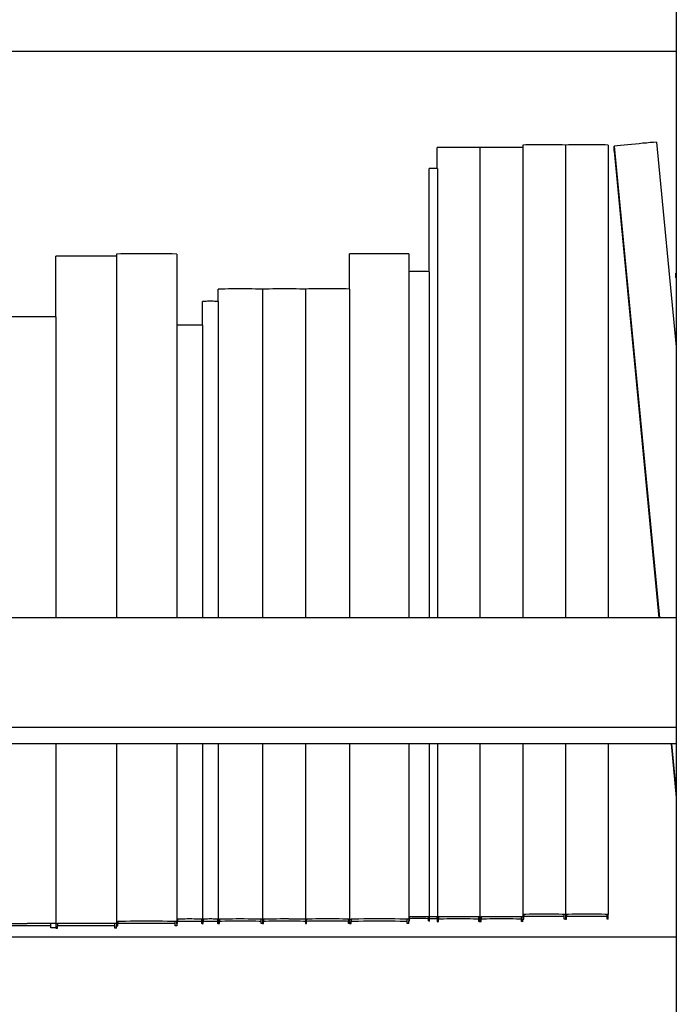
# Model space of a CAD drawing. Units: inches. Extents: x 59 to 431, y 23 to 186.
# Drawn here: x 332 to 341, y 144 to 157 of the extents above; entities that cross this region are included whole.
import ezdxf

# ---------------------------------------------------------------- set-up
doc = ezdxf.new("R2010")
doc.units = ezdxf.units.IN
doc.header["$MEASUREMENT"] = 0
doc.layers.add('Edges', color=7, linetype='Continuous')

# ---------------------------------------------------------------- blocks, each defined once
blk = doc.blocks.new('bookcase with library ladder fr')
at = {"layer": 'Edges'}
for p, q in [((-5.439, 53.686), (-5.439, 51.061)), ((-23.439, 51.061), (-5.439, 51.061)), ((-5.439, 51.061), (-5.439, 48.056)), ((-8.634, 49.756), (-8.677, 49.755)), ((-8.677, 49.472), (-8.677, 49.755)), ((-8.589, 49.756), (-8.634, 49.756)), ((-8.541, 49.757), (-8.589, 49.756)), ((-8.491, 49.757), (-8.541, 49.757)), ((-8.44, 49.757), (-8.491, 49.757)), ((-8.388, 49.757), (-8.44, 49.757)), ((-8.336, 49.757), (-8.388, 49.757)), ((-8.285, 49.757), (-8.336, 49.757)), ((-8.235, 49.757), (-8.285, 49.757)), ((-8.187, 49.756), (-8.235, 49.757)), ((-8.142, 49.756), (-8.187, 49.756)), ((-8.099, 49.755), (-8.142, 49.756)), ((-8.056, 49.756), (-8.099, 49.755)), ((-8.099, 49.755), (-8.099, 43.386)), ((-8.01, 49.756), (-8.056, 49.756)), ((-7.962, 49.757), (-8.01, 49.756)), ((-7.912, 49.757), (-7.962, 49.757)), ((-7.861, 49.757), (-7.912, 49.757)), ((-7.809, 49.757), (-7.861, 49.757)), ((-7.757, 49.757), (-7.809, 49.757)), ((-7.706, 49.757), (-7.757, 49.757)), ((-7.657, 49.757), (-7.706, 49.757)), ((-7.608, 49.756), (-7.657, 49.757)), ((-7.563, 49.756), (-7.608, 49.756)), ((-7.52, 49.755), (-7.563, 49.756)), ((-7.477, 49.791), (-7.52, 49.79)), ((-7.52, 49.79), (-7.52, 49.755)), ((-7.52, 49.755), (-7.52, 43.386)), ((-7.431, 49.791), (-7.477, 49.791)), ((-7.383, 49.792), (-7.431, 49.791)), ((-7.333, 49.792), (-7.383, 49.792)), ((-7.282, 49.792), (-7.333, 49.792)), ((-7.23, 49.792), (-7.282, 49.792)), ((-7.179, 49.792), (-7.23, 49.792)), ((-7.128, 49.792), (-7.179, 49.792)), ((-7.078, 49.792), (-7.128, 49.792)), ((-7.03, 49.791), (-7.078, 49.792)), ((-6.984, 49.791), (-7.03, 49.791)), ((-6.941, 49.79), (-6.984, 49.791)), ((-6.898, 49.791), (-6.941, 49.79)), ((-6.941, 49.79), (-6.941, 43.386)), ((-6.852, 49.791), (-6.898, 49.791)), ((-6.804, 49.792), (-6.852, 49.791)), ((-6.754, 49.792), (-6.804, 49.792)), ((-6.703, 49.792), (-6.754, 49.792)), ((-6.651, 49.792), (-6.703, 49.792)), ((-6.6, 49.792), (-6.651, 49.792)), ((-6.549, 49.792), (-6.6, 49.792)), ((-6.499, 49.792), (-6.549, 49.792)), ((-6.451, 49.791), (-6.499, 49.792)), ((-6.405, 49.791), (-6.451, 49.791)), ((-6.362, 49.79), (-6.405, 49.791)), ((-6.362, 49.79), (-6.362, 43.386)), ((-6.24, 49.778), (-6.282, 49.773)), ((-6.282, 49.773), (-5.667, 43.386)), ((-6.282, 49.709), (-6.282, 49.773)), ((-6.194, 49.783), (-6.24, 49.778)), ((-6.146, 49.788), (-6.194, 49.783)), ((-6.097, 49.793), (-6.146, 49.788)), ((-6.046, 49.798), (-6.097, 49.793)), ((-5.994, 49.803), (-6.046, 49.798)), ((-5.943, 49.808), (-5.994, 49.803)), ((-5.892, 49.813), (-5.943, 49.808)), ((-5.843, 49.817), (-5.892, 49.813)), ((-5.795, 49.822), (-5.843, 49.817)), ((-5.749, 49.825), (-5.795, 49.822)), ((-5.706, 49.829), (-5.749, 49.825)), ((-5.706, 49.829), (-5.439, 47.055)), ((-6.282, 49.709), (-5.674, 43.386)), ((-8.78, 49.473), (-8.789, 49.472)), ((-8.789, 48.074), (-8.789, 49.472)), ((-8.771, 49.473), (-8.78, 49.473)), ((-8.762, 49.474), (-8.771, 49.473)), ((-8.752, 49.474), (-8.762, 49.474)), ((-8.742, 49.474), (-8.752, 49.474)), ((-8.732, 49.474), (-8.742, 49.474)), ((-8.721, 49.474), (-8.732, 49.474)), ((-8.711, 49.474), (-8.721, 49.474)), ((-8.701, 49.474), (-8.711, 49.474)), ((-8.692, 49.473), (-8.701, 49.474)), ((-8.683, 49.473), (-8.692, 49.473)), ((-8.677, 49.472), (-8.683, 49.473)), ((-8.674, 49.472), (-8.677, 49.472)), ((-8.674, 49.472), (-8.674, 43.386)), ((-12.964, 48.314), (-13.024, 48.313)), ((-13.024, 48.313), (-13.024, 48.283)), ((-12.899, 48.314), (-12.964, 48.314)), ((-12.831, 48.315), (-12.899, 48.314)), ((-12.761, 48.315), (-12.831, 48.315)), ((-12.689, 48.315), (-12.761, 48.315)), ((-12.616, 48.315), (-12.689, 48.315)), ((-12.543, 48.315), (-12.616, 48.315)), ((-12.471, 48.315), (-12.543, 48.315)), ((-12.4, 48.315), (-12.471, 48.315)), ((-12.332, 48.314), (-12.4, 48.315)), ((-12.268, 48.314), (-12.332, 48.314)), ((-12.207, 48.313), (-12.268, 48.314)), ((-12.207, 48.313), (-12.207, 47.349)), ((-9.805, 48.314), (-9.864, 48.314)), ((-9.864, 47.839), (-9.864, 48.314)), ((-9.741, 48.315), (-9.805, 48.314)), ((-9.674, 48.315), (-9.741, 48.315)), ((-9.605, 48.316), (-9.674, 48.315)), ((-9.535, 48.316), (-9.605, 48.316)), ((-9.463, 48.316), (-9.535, 48.316)), ((-9.391, 48.316), (-9.463, 48.316)), ((-9.321, 48.316), (-9.391, 48.316)), ((-9.252, 48.315), (-9.321, 48.316)), ((-9.185, 48.315), (-9.252, 48.315)), ((-9.121, 48.314), (-9.185, 48.315)), ((-9.062, 48.314), (-9.121, 48.314)), ((-9.062, 48.314), (-9.062, 48.074)), ((-13.781, 48.283), (-13.842, 48.283)), ((-13.842, 47.461), (-13.842, 48.283)), ((-13.716, 48.284), (-13.781, 48.283)), ((-13.648, 48.284), (-13.716, 48.284)), ((-13.578, 48.285), (-13.648, 48.284)), ((-13.506, 48.285), (-13.578, 48.285)), ((-13.433, 48.285), (-13.506, 48.285)), ((-13.36, 48.285), (-13.433, 48.285)), ((-13.288, 48.285), (-13.36, 48.285)), ((-13.218, 48.284), (-13.288, 48.285)), ((-13.15, 48.284), (-13.218, 48.284)), ((-13.085, 48.283), (-13.15, 48.284)), ((-13.024, 48.283), (-13.085, 48.283)), ((-13.024, 48.283), (-13.024, 43.386)), ((-9.042, 48.075), (-9.062, 48.074)), ((-9.062, 48.074), (-9.062, 43.386)), ((-9.02, 48.075), (-9.042, 48.075)), ((-8.997, 48.075), (-9.02, 48.075)), ((-8.974, 48.076), (-8.997, 48.075)), ((-8.95, 48.076), (-8.974, 48.076)), ((-8.925, 48.076), (-8.95, 48.076)), ((-8.901, 48.076), (-8.925, 48.076)), ((-8.877, 48.076), (-8.901, 48.076)), ((-8.853, 48.075), (-8.877, 48.076)), ((-8.831, 48.075), (-8.853, 48.075)), ((-8.809, 48.075), (-8.831, 48.075)), ((-8.789, 48.074), (-8.809, 48.075)), ((-8.789, 48.074), (-8.789, 43.386)), ((-5.439, 48.056), (-5.446, 48.054)), ((-5.446, 48.054), (-5.439, 48.029)), ((-5.446, 47.995), (-5.446, 48.054)), ((-5.439, 48.056), (-5.439, 48.029)), ((-5.439, 48.029), (-5.439, 47.97)), ((-5.446, 47.995), (-5.439, 47.97)), ((-5.439, 47.97), (-5.439, 47.055)), ((-11.6, 47.839), (-11.645, 47.838)), ((-11.645, 47.671), (-11.645, 47.838)), ((-11.553, 47.839), (-11.6, 47.839)), ((-11.503, 47.84), (-11.553, 47.839)), ((-11.452, 47.84), (-11.503, 47.84)), ((-11.399, 47.84), (-11.452, 47.84)), ((-11.345, 47.84), (-11.399, 47.84)), ((-11.292, 47.84), (-11.345, 47.84)), ((-11.239, 47.84), (-11.292, 47.84)), ((-11.188, 47.84), (-11.239, 47.84)), ((-11.138, 47.839), (-11.188, 47.84)), ((-11.09, 47.839), (-11.138, 47.839)), ((-11.046, 47.838), (-11.09, 47.839)), ((-11.002, 47.839), (-11.046, 47.838)), ((-11.046, 47.838), (-11.046, 43.386)), ((-10.954, 47.839), (-11.002, 47.839)), ((-10.904, 47.84), (-10.954, 47.839)), ((-10.853, 47.84), (-10.904, 47.84)), ((-10.8, 47.84), (-10.853, 47.84)), ((-10.747, 47.84), (-10.8, 47.84)), ((-10.693, 47.84), (-10.747, 47.84)), ((-10.64, 47.84), (-10.693, 47.84)), ((-10.589, 47.84), (-10.64, 47.84)), ((-10.539, 47.839), (-10.589, 47.84)), ((-10.492, 47.839), (-10.539, 47.839)), ((-10.463, 47.839), (-10.492, 47.839)), ((-10.419, 47.84), (-10.463, 47.839)), ((-10.463, 47.839), (-10.463, 43.386)), ((-10.371, 47.84), (-10.419, 47.84)), ((-10.321, 47.84), (-10.371, 47.84)), ((-10.27, 47.841), (-10.321, 47.84)), ((-10.217, 47.841), (-10.27, 47.841)), ((-10.164, 47.841), (-10.217, 47.841)), ((-10.11, 47.841), (-10.164, 47.841)), ((-10.057, 47.841), (-10.11, 47.841)), ((-10.006, 47.84), (-10.057, 47.841)), ((-9.956, 47.84), (-10.006, 47.84)), ((-9.909, 47.84), (-9.956, 47.84)), ((-9.864, 47.839), (-9.909, 47.84)), ((-9.864, 47.839), (-9.864, 43.386)), ((-11.84, 47.672), (-11.856, 47.671)), ((-11.856, 47.349), (-11.856, 47.671)), ((-11.823, 47.672), (-11.84, 47.672)), ((-11.806, 47.672), (-11.823, 47.672)), ((-11.788, 47.673), (-11.806, 47.672)), ((-11.769, 47.673), (-11.788, 47.673)), ((-11.75, 47.673), (-11.769, 47.673)), ((-11.731, 47.673), (-11.75, 47.673)), ((-11.713, 47.673), (-11.731, 47.673)), ((-11.695, 47.672), (-11.713, 47.673)), ((-11.677, 47.672), (-11.695, 47.672)), ((-11.66, 47.672), (-11.677, 47.672)), ((-11.645, 47.671), (-11.66, 47.672)), ((-11.645, 47.671), (-11.645, 43.386)), ((-14.233, 47.462), (-15.347, 47.463)), ((-13.842, 47.461), (-14.233, 47.462)), ((-13.842, 47.461), (-13.842, 43.386)), ((-12.181, 47.35), (-12.207, 47.349)), ((-12.207, 47.349), (-12.207, 43.386)), ((-12.153, 47.35), (-12.181, 47.35)), ((-12.124, 47.351), (-12.153, 47.35)), ((-12.094, 47.351), (-12.124, 47.351)), ((-12.063, 47.351), (-12.094, 47.351)), ((-12.031, 47.351), (-12.063, 47.351)), ((-12, 47.351), (-12.031, 47.351)), ((-11.969, 47.351), (-12, 47.351)), ((-11.939, 47.351), (-11.969, 47.351)), ((-11.91, 47.35), (-11.939, 47.351)), ((-11.882, 47.35), (-11.91, 47.35)), ((-11.856, 47.349), (-11.882, 47.35)), ((-11.856, 47.349), (-11.856, 43.386)), ((-5.439, 47.055), (-5.439, 43.386)), ((-13.842, 43.386), (-16.396, 43.386)), ((-13.024, 43.386), (-13.842, 43.386)), ((-12.207, 43.386), (-13.024, 43.386)), ((-11.856, 43.386), (-12.207, 43.386)), ((-11.645, 43.386), (-11.856, 43.386)), ((-11.046, 43.386), (-11.645, 43.386)), ((-10.463, 43.386), (-11.046, 43.386)), ((-9.864, 43.386), (-10.463, 43.386)), ((-9.062, 43.386), (-9.864, 43.386)), ((-8.789, 43.386), (-9.062, 43.386)), ((-8.674, 43.386), (-8.789, 43.386)), ((-8.099, 43.386), (-8.674, 43.386)), ((-7.52, 43.386), (-8.099, 43.386)), ((-6.941, 43.386), (-7.52, 43.386)), ((-6.362, 43.386), (-6.941, 43.386)), ((-5.674, 43.386), (-6.362, 43.386)), ((-5.667, 43.386), (-5.674, 43.386)), ((-5.439, 43.386), (-5.667, 43.386)), ((-5.439, 43.386), (-5.439, 41.898)), ((-5.439, 41.898), (-23.439, 41.898)), ((-5.439, 41.898), (-5.439, 41.676)), ((-13.842, 41.676), (-16.396, 41.676)), ((-13.842, 41.676), (-13.842, 39.242)), ((-13.024, 41.676), (-13.842, 41.676)), ((-13.024, 41.676), (-13.024, 39.272)), ((-12.207, 41.676), (-13.024, 41.676)), ((-12.207, 41.676), (-12.207, 39.303)), ((-11.856, 41.676), (-12.207, 41.676)), ((-11.856, 41.676), (-11.856, 39.303)), ((-11.645, 41.676), (-11.856, 41.676)), ((-11.645, 41.676), (-11.645, 39.303)), ((-11.046, 41.676), (-11.645, 41.676)), ((-11.046, 41.676), (-11.046, 39.303)), ((-10.463, 41.676), (-11.046, 41.676)), ((-10.463, 41.676), (-10.463, 39.303)), ((-9.864, 41.676), (-10.463, 41.676)), ((-9.864, 41.676), (-9.864, 39.303)), ((-9.062, 41.676), (-9.864, 41.676)), ((-9.062, 41.676), (-9.062, 39.334)), ((-8.789, 41.676), (-9.062, 41.676)), ((-8.789, 41.676), (-8.789, 39.334)), ((-8.674, 41.676), (-8.789, 41.676)), ((-8.674, 41.676), (-8.674, 39.333)), ((-8.099, 41.676), (-8.674, 41.676)), ((-8.099, 41.676), (-8.099, 39.332)), ((-7.52, 41.676), (-8.099, 41.676)), ((-7.52, 41.676), (-7.52, 39.367)), ((-6.941, 41.676), (-7.52, 41.676)), ((-6.941, 41.676), (-6.941, 39.367)), ((-6.362, 41.676), (-6.941, 41.676)), ((-6.362, 41.676), (-6.362, 39.367)), ((-5.509, 41.676), (-6.362, 41.676)), ((-5.509, 41.676), (-5.439, 40.951)), ((-5.503, 41.676), (-5.509, 41.676)), ((-5.503, 41.676), (-5.439, 41.015)), ((-5.439, 41.676), (-5.503, 41.676)), ((-5.439, 41.676), (-5.439, 41.015)), ((-5.439, 41.015), (-5.439, 40.951)), ((-5.439, 40.951), (-5.439, 39.061)), ((-7.52, 39.367), (-7.52, 39.332)), ((-7.52, 39.367), (-7.504, 39.367)), ((-7.477, 39.368), (-7.504, 39.367)), ((-7.504, 39.367), (-7.504, 39.338)), ((-7.431, 39.369), (-7.477, 39.368)), ((-7.383, 39.369), (-7.431, 39.369)), ((-7.333, 39.369), (-7.383, 39.369)), ((-7.282, 39.37), (-7.333, 39.369)), ((-7.23, 39.37), (-7.282, 39.37)), ((-7.179, 39.37), (-7.23, 39.37)), ((-7.128, 39.369), (-7.179, 39.37)), ((-7.078, 39.369), (-7.128, 39.369)), ((-7.03, 39.369), (-7.078, 39.369)), ((-6.984, 39.368), (-7.03, 39.369)), ((-6.956, 39.367), (-6.984, 39.368)), ((-6.956, 39.338), (-6.956, 39.367)), ((-6.941, 39.367), (-6.956, 39.367)), ((-6.941, 39.367), (-6.941, 39.303)), ((-6.941, 39.367), (-6.925, 39.367)), ((-6.898, 39.368), (-6.925, 39.367)), ((-6.925, 39.367), (-6.925, 39.338)), ((-6.852, 39.369), (-6.898, 39.368)), ((-6.804, 39.369), (-6.852, 39.369)), ((-6.754, 39.369), (-6.804, 39.369)), ((-6.703, 39.37), (-6.754, 39.369)), ((-6.651, 39.37), (-6.703, 39.37)), ((-6.6, 39.37), (-6.651, 39.37)), ((-6.549, 39.369), (-6.6, 39.37)), ((-6.499, 39.369), (-6.549, 39.369)), ((-6.451, 39.369), (-6.499, 39.369)), ((-6.405, 39.368), (-6.451, 39.369)), ((-6.377, 39.367), (-6.405, 39.368)), ((-6.377, 39.338), (-6.377, 39.367)), ((-6.362, 39.367), (-6.377, 39.367)), ((-6.362, 39.303), (-6.362, 39.367)), ((-15.347, 39.244), (-14.233, 39.243)), ((-14.031, 39.243), (-14.233, 39.243)), ((-13.91, 39.242), (-14.031, 39.243)), ((-13.91, 39.213), (-13.91, 39.242)), ((-13.842, 39.242), (-13.91, 39.242)), ((-13.842, 39.242), (-13.842, 39.185)), ((-13.842, 39.242), (-13.82, 39.242)), ((-13.781, 39.243), (-13.82, 39.242)), ((-13.82, 39.242), (-13.82, 39.212)), ((-13.716, 39.243), (-13.781, 39.243)), ((-13.648, 39.243), (-13.716, 39.243)), ((-13.578, 39.244), (-13.648, 39.243)), ((-13.506, 39.244), (-13.578, 39.244)), ((-13.433, 39.244), (-13.506, 39.244)), ((-13.36, 39.244), (-13.433, 39.244)), ((-13.288, 39.244), (-13.36, 39.244)), ((-13.218, 39.243), (-13.288, 39.244)), ((-13.15, 39.243), (-13.218, 39.243)), ((-13.085, 39.243), (-13.15, 39.243)), ((-13.046, 39.242), (-13.085, 39.243)), ((-13.046, 39.212), (-13.046, 39.242)), ((-13.024, 39.242), (-13.046, 39.242)), ((-13.024, 39.272), (-13.024, 39.242)), ((-13.024, 39.272), (-13.003, 39.272)), ((-13.024, 39.242), (-13.024, 39.212)), ((-12.964, 39.273), (-13.003, 39.272)), ((-13.003, 39.272), (-13.003, 39.243)), ((-12.966, 39.243), (-13.003, 39.243)), ((-13.003, 39.213), (-13.003, 39.243)), ((-12.903, 39.244), (-12.966, 39.243)), ((-12.899, 39.273), (-12.964, 39.273)), ((-12.835, 39.244), (-12.903, 39.244)), ((-12.831, 39.274), (-12.899, 39.273)), ((-12.764, 39.244), (-12.835, 39.244)), ((-12.761, 39.274), (-12.831, 39.274)), ((-12.69, 39.245), (-12.764, 39.244)), ((-12.689, 39.274), (-12.761, 39.274)), ((-12.616, 39.245), (-12.69, 39.245)), ((-12.616, 39.274), (-12.689, 39.274)), ((-12.543, 39.274), (-12.616, 39.274)), ((-12.541, 39.245), (-12.616, 39.245)), ((-12.471, 39.274), (-12.543, 39.274)), ((-12.468, 39.244), (-12.541, 39.245)), ((-12.4, 39.274), (-12.471, 39.274)), ((-12.397, 39.244), (-12.468, 39.244)), ((-12.332, 39.273), (-12.4, 39.274)), ((-12.329, 39.244), (-12.397, 39.244)), ((-12.268, 39.273), (-12.332, 39.273)), ((-12.265, 39.243), (-12.329, 39.244)), ((-12.229, 39.272), (-12.268, 39.273)), ((-12.229, 39.243), (-12.265, 39.243)), ((-12.229, 39.243), (-12.229, 39.272)), ((-12.207, 39.272), (-12.229, 39.272)), ((-12.229, 39.213), (-12.229, 39.243)), ((-12.207, 39.303), (-12.207, 39.272)), ((-12.207, 39.303), (-12.198, 39.302)), ((-12.207, 39.241), (-12.207, 39.272)), ((-12.207, 39.241), (-12.198, 39.242)), ((-12.207, 39.241), (-12.207, 39.212)), ((-12.181, 39.303), (-12.198, 39.302)), ((-12.198, 39.302), (-12.198, 39.268)), ((-12.182, 39.269), (-12.198, 39.268)), ((-12.198, 39.242), (-12.198, 39.268)), ((-12.155, 39.269), (-12.182, 39.269)), ((-12.153, 39.304), (-12.181, 39.303)), ((-12.126, 39.27), (-12.155, 39.269)), ((-12.124, 39.304), (-12.153, 39.304)), ((-12.095, 39.27), (-12.126, 39.27)), ((-12.094, 39.304), (-12.124, 39.304)), ((-12.063, 39.27), (-12.095, 39.27)), ((-12.063, 39.305), (-12.094, 39.304)), ((-12.031, 39.305), (-12.063, 39.305)), ((-12.031, 39.271), (-12.063, 39.27)), ((-12, 39.305), (-12.031, 39.305)), ((-11.999, 39.27), (-12.031, 39.271)), ((-11.969, 39.304), (-12, 39.305)), ((-11.968, 39.27), (-11.999, 39.27)), ((-11.939, 39.304), (-11.969, 39.304)), ((-11.937, 39.27), (-11.968, 39.27)), ((-11.91, 39.304), (-11.939, 39.304)), ((-11.908, 39.269), (-11.937, 39.27)), ((-11.882, 39.303), (-11.91, 39.304)), ((-11.881, 39.269), (-11.908, 39.269)), ((-11.865, 39.302), (-11.882, 39.303)), ((-11.865, 39.268), (-11.881, 39.269)), ((-11.856, 39.303), (-11.865, 39.302)), ((-11.865, 39.268), (-11.865, 39.302)), ((-11.865, 39.242), (-11.865, 39.268)), ((-11.856, 39.241), (-11.865, 39.242)), ((-11.856, 39.303), (-11.856, 39.241)), ((-11.856, 39.303), (-11.85, 39.302)), ((-11.856, 39.241), (-11.85, 39.242)), ((-11.84, 39.303), (-11.85, 39.302)), ((-11.85, 39.302), (-11.85, 39.27)), ((-11.841, 39.27), (-11.85, 39.27)), ((-11.85, 39.242), (-11.85, 39.27)), ((-11.824, 39.271), (-11.841, 39.27)), ((-11.823, 39.304), (-11.84, 39.303)), ((-11.807, 39.271), (-11.824, 39.271)), ((-11.806, 39.304), (-11.823, 39.304)), ((-11.788, 39.271), (-11.807, 39.271)), ((-11.788, 39.304), (-11.806, 39.304)), ((-11.769, 39.305), (-11.788, 39.304)), ((-11.769, 39.272), (-11.788, 39.271)), ((-11.75, 39.305), (-11.769, 39.305)), ((-11.75, 39.272), (-11.769, 39.272)), ((-11.731, 39.305), (-11.75, 39.305)), ((-11.731, 39.272), (-11.75, 39.272)), ((-11.713, 39.304), (-11.731, 39.305)), ((-11.712, 39.271), (-11.731, 39.272)), ((-11.695, 39.304), (-11.713, 39.304)), ((-11.694, 39.271), (-11.712, 39.271)), ((-11.677, 39.304), (-11.695, 39.304)), ((-11.676, 39.271), (-11.694, 39.271)), ((-11.66, 39.303), (-11.677, 39.304)), ((-11.66, 39.27), (-11.676, 39.271)), ((-11.65, 39.302), (-11.66, 39.303)), ((-11.65, 39.27), (-11.66, 39.27)), ((-11.645, 39.303), (-11.65, 39.302)), ((-11.65, 39.27), (-11.65, 39.302)), ((-11.65, 39.242), (-11.65, 39.27)), ((-11.645, 39.241), (-11.65, 39.242)), ((-11.645, 39.303), (-11.645, 39.244)), ((-11.645, 39.303), (-11.629, 39.302)), ((-11.645, 39.241), (-11.645, 39.244)), ((-11.645, 39.244), (-11.629, 39.244)), ((-11.6, 39.303), (-11.629, 39.302)), ((-11.629, 39.302), (-11.629, 39.273)), ((-11.602, 39.273), (-11.629, 39.273)), ((-11.629, 39.244), (-11.629, 39.273)), ((-11.556, 39.274), (-11.602, 39.273)), ((-11.553, 39.304), (-11.6, 39.303)), ((-11.506, 39.274), (-11.556, 39.274)), ((-11.503, 39.304), (-11.553, 39.304)), ((-11.454, 39.274), (-11.506, 39.274)), ((-11.452, 39.304), (-11.503, 39.304)), ((-11.4, 39.274), (-11.454, 39.274)), ((-11.399, 39.305), (-11.452, 39.304)), ((-11.345, 39.275), (-11.4, 39.274)), ((-11.345, 39.305), (-11.399, 39.305)), ((-11.292, 39.305), (-11.345, 39.305)), ((-11.291, 39.274), (-11.345, 39.275)), ((-11.239, 39.304), (-11.292, 39.305)), ((-11.237, 39.274), (-11.291, 39.274)), ((-11.188, 39.304), (-11.239, 39.304)), ((-11.185, 39.274), (-11.237, 39.274)), ((-11.138, 39.304), (-11.188, 39.304)), ((-11.135, 39.274), (-11.185, 39.274)), ((-11.09, 39.303), (-11.138, 39.304)), ((-11.089, 39.273), (-11.135, 39.274)), ((-11.062, 39.302), (-11.09, 39.303)), ((-11.062, 39.273), (-11.089, 39.273)), ((-11.046, 39.303), (-11.062, 39.302)), ((-11.062, 39.273), (-11.062, 39.302)), ((-11.062, 39.244), (-11.062, 39.273)), ((-11.046, 39.244), (-11.062, 39.244)), ((-11.046, 39.303), (-11.046, 39.244)), ((-11.03, 39.302), (-11.046, 39.303)), ((-11.046, 39.244), (-11.03, 39.244)), ((-11.002, 39.303), (-11.03, 39.302)), ((-11.03, 39.302), (-11.03, 39.273)), ((-11.003, 39.273), (-11.03, 39.273)), ((-11.03, 39.244), (-11.03, 39.273)), ((-10.957, 39.274), (-11.003, 39.273)), ((-10.954, 39.304), (-11.002, 39.303)), ((-10.907, 39.274), (-10.957, 39.274)), ((-10.904, 39.304), (-10.954, 39.304)), ((-10.855, 39.274), (-10.907, 39.274)), ((-10.853, 39.304), (-10.904, 39.304)), ((-10.801, 39.274), (-10.855, 39.274)), ((-10.8, 39.305), (-10.853, 39.304)), ((-10.747, 39.275), (-10.801, 39.274)), ((-10.747, 39.305), (-10.8, 39.305)), ((-10.693, 39.305), (-10.747, 39.305)), ((-10.69, 39.303), (-10.747, 39.305)), ((-10.692, 39.274), (-10.747, 39.275)), ((-10.64, 39.304), (-10.693, 39.305)), ((-10.638, 39.274), (-10.692, 39.274)), ((-10.64, 39.304), (-10.69, 39.303)), ((-10.589, 39.304), (-10.64, 39.304)), ((-10.586, 39.274), (-10.638, 39.274)), ((-10.539, 39.304), (-10.589, 39.304)), ((-10.536, 39.274), (-10.586, 39.274)), ((-10.492, 39.303), (-10.539, 39.304)), ((-10.49, 39.273), (-10.536, 39.274)), ((-10.463, 39.303), (-10.492, 39.303)), ((-10.463, 39.273), (-10.49, 39.273)), ((-10.463, 39.303), (-10.463, 39.273)), ((-10.463, 39.303), (-10.447, 39.303)), ((-10.463, 39.273), (-10.463, 39.244)), ((-10.463, 39.244), (-10.447, 39.245)), ((-10.447, 39.244), (-10.463, 39.244)), ((-10.419, 39.304), (-10.447, 39.303)), ((-10.447, 39.303), (-10.447, 39.273)), ((-10.421, 39.274), (-10.447, 39.273)), ((-10.447, 39.245), (-10.447, 39.273)), ((-10.447, 39.245), (-10.447, 39.244)), ((-10.374, 39.274), (-10.421, 39.274)), ((-10.371, 39.304), (-10.419, 39.304)), ((-10.324, 39.275), (-10.374, 39.274)), ((-10.321, 39.305), (-10.371, 39.304)), ((-10.272, 39.275), (-10.324, 39.275)), ((-10.27, 39.305), (-10.321, 39.305)), ((-10.218, 39.275), (-10.272, 39.275)), ((-10.217, 39.305), (-10.27, 39.305)), ((-10.164, 39.275), (-10.218, 39.275)), ((-10.164, 39.305), (-10.217, 39.305)), ((-10.11, 39.305), (-10.164, 39.305)), ((-10.109, 39.275), (-10.164, 39.275)), ((-10.057, 39.305), (-10.11, 39.305)), ((-10.055, 39.275), (-10.109, 39.275)), ((-10.006, 39.305), (-10.057, 39.305)), ((-10.003, 39.275), (-10.055, 39.275)), ((-9.956, 39.304), (-10.006, 39.305)), ((-9.953, 39.274), (-10.003, 39.275)), ((-9.909, 39.304), (-9.956, 39.304)), ((-9.907, 39.274), (-9.953, 39.274)), ((-9.88, 39.303), (-9.909, 39.304)), ((-9.88, 39.273), (-9.907, 39.274)), ((-9.88, 39.273), (-9.88, 39.303)), ((-9.864, 39.303), (-9.88, 39.303)), ((-9.88, 39.245), (-9.88, 39.273)), ((-9.864, 39.244), (-9.88, 39.245)), ((-9.864, 39.303), (-9.864, 39.244)), ((-9.864, 39.303), (-9.843, 39.303)), ((-9.864, 39.244), (-9.864, 39.242)), ((-9.864, 39.242), (-9.843, 39.243)), ((-9.805, 39.304), (-9.843, 39.303)), ((-9.843, 39.303), (-9.843, 39.272)), ((-9.807, 39.273), (-9.843, 39.272)), ((-9.843, 39.243), (-9.843, 39.272)), ((-9.745, 39.273), (-9.807, 39.273)), ((-9.741, 39.304), (-9.805, 39.304)), ((-9.678, 39.274), (-9.745, 39.273)), ((-9.674, 39.305), (-9.741, 39.304)), ((-9.608, 39.274), (-9.678, 39.274)), ((-9.605, 39.305), (-9.674, 39.305)), ((-9.536, 39.274), (-9.608, 39.274)), ((-9.535, 39.305), (-9.605, 39.305)), ((-9.463, 39.274), (-9.536, 39.274)), ((-9.463, 39.305), (-9.535, 39.305)), ((-9.391, 39.305), (-9.463, 39.305)), ((-9.39, 39.274), (-9.463, 39.274)), ((-9.321, 39.305), (-9.391, 39.305)), ((-9.318, 39.274), (-9.39, 39.274)), ((-9.252, 39.305), (-9.321, 39.305)), ((-9.248, 39.274), (-9.318, 39.274)), ((-9.185, 39.304), (-9.252, 39.305)), ((-9.181, 39.273), (-9.248, 39.274)), ((-9.121, 39.304), (-9.185, 39.304)), ((-9.119, 39.273), (-9.181, 39.273)), ((-9.083, 39.303), (-9.121, 39.304)), ((-9.083, 39.272), (-9.119, 39.273)), ((-9.083, 39.272), (-9.083, 39.303)), ((-9.062, 39.303), (-9.083, 39.303)), ((-9.083, 39.243), (-9.083, 39.272)), ((-9.062, 39.242), (-9.083, 39.243)), ((-9.062, 39.334), (-9.062, 39.303)), ((-9.062, 39.334), (-9.055, 39.333)), ((-9.062, 39.303), (-9.062, 39.279)), ((-9.062, 39.279), (-9.055, 39.28)), ((-9.062, 39.242), (-9.062, 39.279)), ((-9.042, 39.334), (-9.055, 39.333)), ((-9.055, 39.333), (-9.055, 39.309)), ((-9.042, 39.309), (-9.055, 39.309)), ((-9.055, 39.28), (-9.055, 39.309)), ((-9.02, 39.335), (-9.042, 39.334)), ((-9.021, 39.31), (-9.042, 39.309)), ((-8.999, 39.31), (-9.021, 39.31)), ((-8.997, 39.335), (-9.02, 39.335)), ((-8.975, 39.31), (-8.999, 39.31)), ((-8.974, 39.335), (-8.997, 39.335)), ((-8.95, 39.31), (-8.975, 39.31)), ((-8.95, 39.336), (-8.974, 39.335)), ((-8.925, 39.336), (-8.95, 39.336)), ((-8.925, 39.311), (-8.95, 39.31)), ((-8.901, 39.336), (-8.925, 39.336)), ((-8.9, 39.31), (-8.925, 39.311)), ((-8.877, 39.335), (-8.901, 39.336)), ((-8.876, 39.31), (-8.9, 39.31)), ((-8.853, 39.335), (-8.877, 39.335)), ((-8.852, 39.31), (-8.876, 39.31)), ((-8.831, 39.335), (-8.853, 39.335)), ((-8.83, 39.31), (-8.852, 39.31)), ((-8.809, 39.334), (-8.831, 39.335)), ((-8.808, 39.309), (-8.83, 39.31)), ((-8.796, 39.333), (-8.809, 39.334)), ((-8.796, 39.309), (-8.808, 39.309)), ((-8.789, 39.334), (-8.796, 39.333)), ((-8.796, 39.309), (-8.796, 39.333)), ((-8.796, 39.28), (-8.796, 39.309)), ((-8.789, 39.279), (-8.796, 39.28)), ((-8.789, 39.334), (-8.789, 39.279)), ((-8.789, 39.334), (-8.786, 39.333)), ((-8.789, 39.279), (-8.789, 39.271)), ((-8.789, 39.271), (-8.786, 39.271)), ((-8.78, 39.334), (-8.786, 39.333)), ((-8.786, 39.333), (-8.786, 39.305)), ((-8.781, 39.305), (-8.786, 39.305)), ((-8.786, 39.271), (-8.786, 39.305)), ((-8.772, 39.306), (-8.781, 39.305)), ((-8.771, 39.335), (-8.78, 39.334)), ((-8.762, 39.306), (-8.772, 39.306)), ((-8.762, 39.335), (-8.771, 39.335)), ((-8.752, 39.335), (-8.762, 39.335)), ((-8.751, 39.333), (-8.762, 39.335)), ((-8.752, 39.307), (-8.762, 39.306)), ((-8.742, 39.336), (-8.752, 39.335)), ((-8.742, 39.307), (-8.752, 39.307)), ((-8.742, 39.336), (-8.751, 39.333)), ((-8.732, 39.336), (-8.742, 39.336)), ((-8.732, 39.307), (-8.742, 39.307)), ((-8.721, 39.336), (-8.732, 39.336)), ((-8.721, 39.307), (-8.732, 39.307)), ((-8.711, 39.335), (-8.721, 39.336)), ((-8.711, 39.307), (-8.721, 39.307)), ((-8.701, 39.335), (-8.711, 39.335)), ((-8.701, 39.306), (-8.711, 39.307)), ((-8.692, 39.335), (-8.701, 39.335)), ((-8.691, 39.306), (-8.701, 39.306)), ((-8.683, 39.334), (-8.692, 39.335)), ((-8.683, 39.305), (-8.691, 39.306)), ((-8.677, 39.333), (-8.683, 39.334)), ((-8.677, 39.305), (-8.683, 39.305)), ((-8.674, 39.333), (-8.677, 39.333)), ((-8.677, 39.305), (-8.677, 39.333)), ((-8.677, 39.305), (-8.677, 39.271)), ((-8.674, 39.271), (-8.677, 39.271)), ((-8.677, 39.271), (-8.677, 39.268)), ((-8.677, 39.268), (-8.662, 39.269)), ((-8.674, 39.333), (-8.674, 39.271)), ((-8.674, 39.333), (-8.662, 39.332)), ((-8.634, 39.333), (-8.662, 39.332)), ((-8.662, 39.332), (-8.662, 39.303)), ((-8.636, 39.304), (-8.662, 39.303)), ((-8.662, 39.269), (-8.662, 39.303)), ((-8.591, 39.304), (-8.636, 39.304)), ((-8.589, 39.334), (-8.634, 39.333)), ((-8.543, 39.305), (-8.591, 39.304)), ((-8.541, 39.334), (-8.589, 39.334)), ((-8.493, 39.305), (-8.543, 39.305)), ((-8.491, 39.334), (-8.541, 39.334)), ((-8.441, 39.305), (-8.493, 39.305)), ((-8.44, 39.335), (-8.491, 39.334)), ((-8.388, 39.305), (-8.441, 39.305)), ((-8.388, 39.335), (-8.44, 39.335)), ((-8.336, 39.335), (-8.388, 39.335)), ((-8.335, 39.305), (-8.388, 39.305)), ((-8.285, 39.334), (-8.336, 39.335)), ((-8.283, 39.305), (-8.335, 39.305)), ((-8.235, 39.334), (-8.285, 39.334)), ((-8.233, 39.305), (-8.283, 39.305)), ((-8.187, 39.334), (-8.235, 39.334)), ((-8.185, 39.304), (-8.233, 39.305)), ((-8.142, 39.333), (-8.187, 39.334)), ((-8.14, 39.304), (-8.185, 39.304)), ((-8.114, 39.332), (-8.142, 39.333)), ((-8.114, 39.303), (-8.14, 39.304)), ((-8.114, 39.303), (-8.114, 39.332)), ((-8.099, 39.332), (-8.114, 39.332)), ((-8.114, 39.269), (-8.114, 39.303)), ((-8.099, 39.268), (-8.114, 39.269)), ((-8.099, 39.332), (-8.099, 39.268)), ((-8.099, 39.332), (-8.083, 39.332)), ((-8.099, 39.268), (-8.083, 39.269)), ((-8.056, 39.333), (-8.083, 39.332)), ((-8.083, 39.332), (-8.083, 39.303)), ((-8.057, 39.304), (-8.083, 39.303)), ((-8.083, 39.269), (-8.083, 39.303)), ((-8.012, 39.304), (-8.057, 39.304)), ((-8.01, 39.334), (-8.056, 39.333)), ((-7.964, 39.305), (-8.012, 39.304)), ((-7.962, 39.334), (-8.01, 39.334)), ((-7.914, 39.305), (-7.964, 39.305)), ((-7.912, 39.334), (-7.962, 39.334)), ((-7.862, 39.305), (-7.914, 39.305)), ((-7.861, 39.335), (-7.912, 39.334)), ((-7.809, 39.305), (-7.862, 39.305)), ((-7.809, 39.335), (-7.861, 39.335)), ((-7.757, 39.335), (-7.809, 39.335)), ((-7.756, 39.305), (-7.809, 39.305)), ((-7.706, 39.334), (-7.757, 39.335)), ((-7.704, 39.305), (-7.756, 39.305)), ((-7.657, 39.334), (-7.706, 39.334)), ((-7.654, 39.305), (-7.704, 39.305)), ((-7.608, 39.334), (-7.657, 39.334)), ((-7.606, 39.304), (-7.654, 39.305)), ((-7.563, 39.333), (-7.608, 39.334)), ((-7.561, 39.304), (-7.606, 39.304)), ((-7.535, 39.332), (-7.563, 39.333)), ((-7.535, 39.303), (-7.561, 39.304)), ((-7.535, 39.303), (-7.535, 39.332)), ((-7.52, 39.332), (-7.535, 39.332)), ((-7.535, 39.269), (-7.535, 39.303)), ((-7.52, 39.268), (-7.535, 39.269)), ((-7.52, 39.332), (-7.52, 39.303)), ((-7.52, 39.303), (-7.504, 39.304)), ((-7.52, 39.268), (-7.52, 39.303)), ((-7.479, 39.339), (-7.504, 39.338)), ((-7.504, 39.304), (-7.504, 39.338)), ((-7.434, 39.339), (-7.479, 39.339)), ((-7.386, 39.34), (-7.434, 39.339)), ((-7.335, 39.34), (-7.386, 39.34)), ((-7.283, 39.34), (-7.335, 39.34)), ((-7.23, 39.34), (-7.283, 39.34)), ((-7.177, 39.34), (-7.23, 39.34)), ((-7.125, 39.34), (-7.177, 39.34)), ((-7.075, 39.34), (-7.125, 39.34)), ((-7.027, 39.339), (-7.075, 39.34)), ((-6.982, 39.339), (-7.027, 39.339)), ((-6.956, 39.338), (-6.982, 39.339)), ((-6.956, 39.304), (-6.956, 39.338)), ((-6.941, 39.303), (-6.956, 39.304)), ((-6.941, 39.303), (-6.925, 39.304)), ((-6.9, 39.339), (-6.925, 39.338)), ((-6.925, 39.304), (-6.925, 39.338)), ((-6.855, 39.339), (-6.9, 39.339)), ((-6.807, 39.34), (-6.855, 39.339)), ((-6.756, 39.34), (-6.807, 39.34)), ((-6.704, 39.34), (-6.756, 39.34)), ((-6.651, 39.34), (-6.704, 39.34)), ((-6.599, 39.34), (-6.651, 39.34)), ((-6.547, 39.34), (-6.599, 39.34)), ((-6.496, 39.34), (-6.547, 39.34)), ((-6.448, 39.339), (-6.496, 39.34)), ((-6.403, 39.339), (-6.448, 39.339)), ((-6.377, 39.338), (-6.403, 39.339)), ((-6.377, 39.304), (-6.377, 39.338)), ((-6.362, 39.303), (-6.377, 39.304)), ((-13.91, 39.213), (-14.434, 39.214)), ((-13.91, 39.186), (-13.91, 39.213)), ((-13.842, 39.185), (-13.91, 39.186)), ((-13.842, 39.185), (-13.842, 39.182)), ((-13.842, 39.182), (-13.82, 39.182)), ((-13.784, 39.213), (-13.82, 39.212)), ((-13.82, 39.182), (-13.82, 39.212)), ((-13.72, 39.213), (-13.784, 39.213)), ((-13.652, 39.214), (-13.72, 39.213)), ((-13.581, 39.214), (-13.652, 39.214)), ((-13.508, 39.214), (-13.581, 39.214)), ((-13.433, 39.214), (-13.508, 39.214)), ((-13.358, 39.214), (-13.433, 39.214)), ((-13.285, 39.214), (-13.358, 39.214)), ((-13.214, 39.214), (-13.285, 39.214)), ((-13.146, 39.213), (-13.214, 39.214)), ((-13.083, 39.213), (-13.146, 39.213)), ((-13.046, 39.212), (-13.083, 39.213)), ((-13.046, 39.182), (-13.046, 39.212)), ((-13.024, 39.182), (-13.046, 39.182)), ((-13.024, 39.212), (-13.003, 39.213)), ((-13.024, 39.182), (-13.024, 39.212)), ((-12.207, 39.212), (-12.229, 39.213)), ((-22.618, 39.061), (-5.439, 39.061)), ((-5.439, 39.061), (-5.439, 37.561))]:
    blk.add_line(p, q, dxfattribs=at)

msp = doc.modelspace()

# ---------------------------------------------------------------- block references
msp.add_blockref('bookcase with library ladder fr', (346.271, 105.561))

doc.saveas('drawing.dxf')
